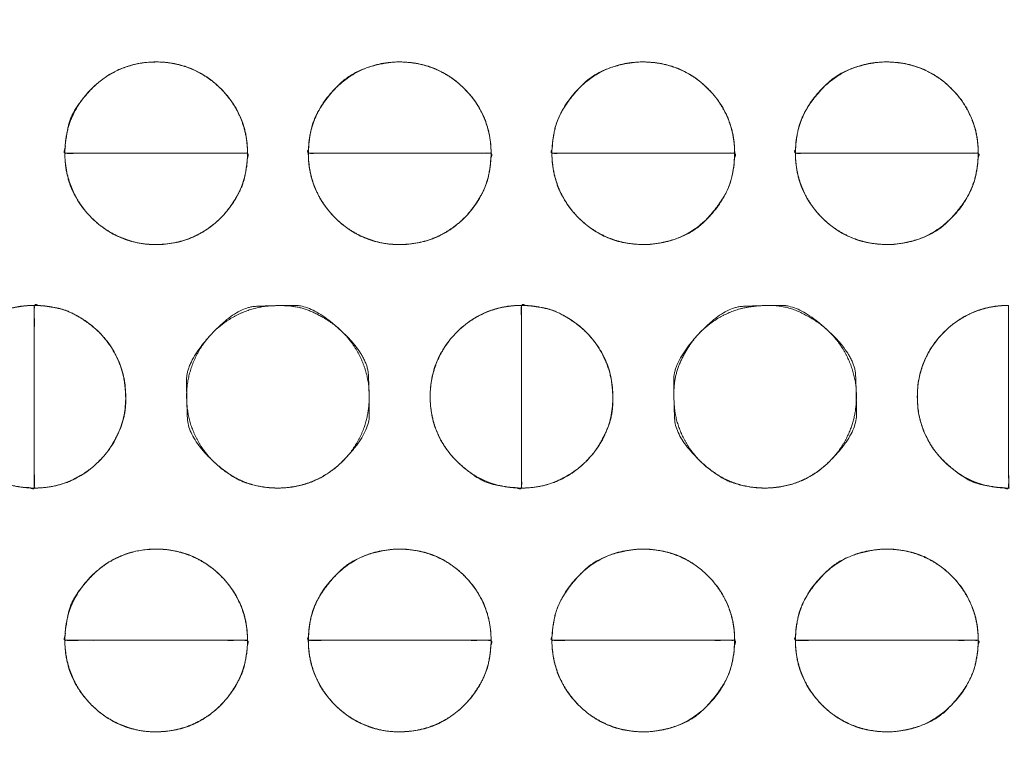
# Model space of a CAD drawing. Units: millimetres. Extents: x -41 to 250, y 127 to 332.
# Drawn here: x 97 to 99, y 168 to 170 of the extents above; entities that cross this region are included whole.
import ezdxf

# ---------------------------------------------------------------- set-up
doc = ezdxf.new("R2010")
doc.units = ezdxf.units.MM
doc.layers.add('_U+30EC_U+30A4_U+30E4_U+30FC 1', color=7, linetype='Continuous', lineweight=18)

msp = doc.modelspace()

# ---------------------------------------------------------------- linework, layer by layer
at = {"layer": '_U+30EC_U+30A4_U+30E4_U+30FC 1', "color": 250, "lineweight": 5, "true_color": 0x333333}
for points, knots in [([(109.0544, 176.8533), (109.1223, 176.6939), (109.3867, 175.9413), (109.8551, 173.994), (109.9781, 171.1355), (109.6258, 168.7558), (109.1756, 167.2297), (108.9783, 166.709), (55.6698, 166.709), (2.3614, 166.709), (2.2872, 166.8779), (2.0572, 167.5083), (1.7752, 168.4904), (1.5181, 169.772), (1.3633, 171.301), (1.3879, 173.0249), (1.6691, 174.8917), (2.1316, 176.3587), (2.3361, 176.8533), (55.6952, 176.8533), (109.0544, 176.8533)], [0, 0, 0, 0.007277, 0.014555, 0.021832, 0.02911, 0.036387, 0.043664, 0.043664, 0.740381, 0.740381, 0.742792, 0.745202, 0.747613, 0.750023, 0.752433, 0.754844, 0.757254, 0.759664, 0.759664, 1, 1, 1]), ([(3.045, 176.549), (55.6052, 176.549), (108.1655, 176.549), (108.2482, 176.2955), (108.3309, 176.042), (108.391, 175.8929), (108.5336, 175.8262), (108.5692, 175.8096), (108.7241, 175.7517), (108.9835, 175.6706), (109.2072, 175.606), (109.2819, 175.5855), (109.4168, 175.0563), (109.6987, 173.2616), (109.7785, 170.7583), (109.4584, 168.635), (109.2562, 167.9264), (108.882, 167.7995), (108.5078, 167.6726), (108.3817, 167.6414), (108.3434, 167.508), (108.3244, 167.4413), (108.2497, 167.1774), (108.2035, 167.0134), (55.618, 167.0134), (3.0324, 167.0134), (2.9594, 167.2543), (2.8864, 167.4952), (2.8214, 167.6461), (2.7204, 167.6876), (2.5872, 167.7332), (2.3141, 167.8204), (2.0611, 167.8994), (1.9734, 167.9264), (1.8376, 168.4222), (1.5503, 170.1451), (1.4591, 172.6223), (1.7647, 174.8153), (1.9609, 175.5695), (2.3508, 175.7075), (2.7406, 175.8454), (2.8198, 175.8776), (2.8786, 175.9831), (2.8875, 175.9991), (2.9235, 176.0992), (2.9807, 176.3002), (3.029, 176.4851), (3.045, 176.549)], [0, 0, 0, 0.834152, 0.834152, 0.838384, 0.838384, 0.840935, 0.840935, 0.841572, 0.842209, 0.842845, 0.843482, 0.843482, 0.847972, 0.852461, 0.856951, 0.861441, 0.861441, 0.863848, 0.863848, 0.86464, 0.86464, 0.865035, 0.86543, 0.86543, 0.987458, 0.987458, 0.988042, 0.988042, 0.988423, 0.988805, 0.989186, 0.989567, 0.989949, 0.989949, 0.992084, 0.994219, 0.996355, 0.99849, 0.99849, 0.999623, 0.999623, 0.999857, 0.999857, 0.999893, 0.999929, 0.999964, 1, 1, 1]), ([(-4.3731, 173.8672), (-2.7563, 173.997), (-1.1396, 174.1268), (-1.0666, 174.1399), (-0.8477, 174.2396), (-0.593, 174.4771), (-0.4397, 174.8005), (-0.404, 174.9385), (-0.3684, 175.0764), (-0.2353, 175.5643), (-0.0366, 176.2586), (0.1265, 176.8151), (0.1793, 176.9927), (0.3282, 177.1576), (1.3078, 177.1576), (2.1067, 177.1576), (2.3158, 177.1768), (2.5249, 177.1959), (55.5734, 177.1959), (108.622, 177.1959), (108.8375, 177.1641), (109.0529, 177.1323), (109.8775, 177.1323), (110.702, 177.1323), (110.8375, 177.1486), (111.0232, 177.0008), (111.0566, 176.8913), (111.0733, 176.8367), (111.1884, 176.454), (111.4282, 175.6529), (111.6515, 174.9066), (111.7291, 174.6469), (111.7634, 174.5828), (111.9099, 174.3995), (112.1683, 174.2043), (112.4542, 174.1136), (112.566, 174.1018), (112.6776, 174.0899), (113.2737, 174.0427), (114.3945, 173.9687), (115.4036, 173.9067), (115.7485, 173.8863), (115.8504, 173.8526), (115.9593, 173.6689), (115.9639, 173.569), (115.9663, 173.519), (115.97, 172.9525), (115.9689, 171.6179), (115.9655, 170.3332), (115.9639, 169.879), (115.9327, 169.7709), (115.7947, 169.6556), (115.7234, 169.6507), (115.6878, 169.6483), (115.2291, 169.6211), (114.126, 169.557), (113.0585, 169.4953), (112.6801, 169.4735), (112.5684, 169.464), (112.2407, 169.3809), (111.875, 169.1742), (111.6778, 168.8866), (111.6017, 168.6394), (111.46, 168.1556), (111.2484, 167.4038), (111.0748, 166.7754), (111.0186, 166.5696), (110.9969, 166.4745), (110.8113, 166.3794), (110.6473, 166.3794), (110.3534, 166.3827), (109.7994, 166.3919), (109.3, 166.4011), (109.1293, 166.4044), (108.8819, 166.3603), (108.6345, 166.3161), (55.6115, 166.3161), (2.5885, 166.3161), (2.3222, 166.354), (2.0559, 166.3919), (1.257, 166.3794), (0.4582, 166.3669), (0.2553, 166.4144), (0.2174, 166.5569), (0.2079, 166.5926), (0.1107, 166.9355), (-0.1136, 167.7169), (-0.3283, 168.4626), (-0.404, 168.7252), (-0.4389, 168.8161), (-0.5967, 169.074), (-0.8877, 169.3439), (-1.222, 169.4616), (-1.3551, 169.4735), (-1.4882, 169.4853), (-2.1079, 169.5273), (-3.1913, 169.5872), (-4.1416, 169.6353), (-4.4617, 169.6507), (-4.6013, 169.6292), (-4.741, 169.7933), (-4.741, 171.7494), (-4.741, 173.5817), (-4.7459, 173.6203), (-4.7238, 173.7269), (-4.6231, 173.8323), (-4.4515, 173.8683), (-4.3731, 173.8672)], [0, 0, 0, 0.05452, 0.05452, 0.057011, 0.059502, 0.061993, 0.064484, 0.064484, 0.066974, 0.069465, 0.071956, 0.074446, 0.074446, 0.077433, 0.090633, 0.090633, 0.094103, 0.094103, 0.970649, 0.970649, 0.974248, 0.974248, 0.987872, 0.987872, 0.990128, 0.992384, 0.992384, 0.993511, 0.994638, 0.995765, 0.996892, 0.996892, 0.997194, 0.997496, 0.997798, 0.9981, 0.9981, 0.998402, 0.998704, 0.999005, 0.999307, 0.999307, 0.999401, 0.999495, 0.999495, 0.999541, 0.999588, 0.999635, 0.999682, 0.999682, 0.999694, 0.999705, 0.999705, 0.999711, 0.999717, 0.999723, 0.999728, 0.999728, 0.99973, 0.999732, 0.999734, 0.999735, 0.999737, 0.999739, 0.999741, 0.999742, 0.999742, 0.999743, 0.999744, 0.999745, 0.999745, 0.999746, 0.999747, 0.999747, 0.999748, 0.999748, 0.999992, 0.999992, 0.999993, 0.999993, 0.999997, 0.999997, 0.999998, 0.999998, 0.999998, 0.999998, 0.999998, 0.999999, 0.999999, 0.999999, 0.999999, 0.999999, 0.999999, 0.999999, 0.999999, 0.999999, 0.999999, 0.999999, 0.999999, 0.999999, 0.999999, 1, 1, 1, 1, 1, 1, 1, 1]), ([(115.5632, 177.176), (115.6435, 177.176), (115.8296, 177.1074), (115.962, 176.9168), (116.0142, 176.7263), (116.0197, 176.6577), (116.0197, 171.7124), (116.0197, 166.7672), (116.0188, 166.6567), (115.9495, 166.4131), (115.7611, 166.266), (115.5736, 166.2295), (115.5063, 166.2346), (55.6247, 166.2346), (-4.3524, 166.2346), (-4.5667, 166.3064), (-4.7047, 166.5057), (-4.7472, 166.705), (-4.7468, 166.7768), (-4.7445, 171.7291), (-4.7422, 176.6815), (-4.7359, 176.7742), (-4.6688, 176.9849), (-4.5125, 177.1258), (-4.3625, 177.174), (-4.3095, 177.176), (55.6269, 177.176), (115.5632, 177.176)], [0, 0, 0, 0.0002, 0.0004, 0.000599, 0.000799, 0.000799, 0.015154, 0.015154, 0.015475, 0.015796, 0.016116, 0.016437, 0.016437, 0.300881, 0.301334, 0.301788, 0.302241, 0.302694, 0.302694, 0.333982, 0.333982, 0.33457, 0.335157, 0.335744, 0.336331, 0.336331, 1, 1, 1])]:
    msp.add_open_spline(points, degree=2, knots=knots, dxfattribs=at)
at = {"layer": '_U+30EC_U+30A4_U+30E4_U+30FC 1', "lineweight": 5}
for points, knots in [([(97.8558, 169.3747), (97.6683, 169.3747), (97.4807, 169.3747), (97.4807, 169.4522), (97.5905, 169.562), (97.7459, 169.562), (97.8558, 169.4522), (97.8558, 169.3747)], [0, 0, 0, 0.376937, 0.376937, 0.532702, 0.688468, 0.844234, 1, 1, 1]), ([(98.3559, 169.3747), (98.1683, 169.3747), (97.9807, 169.3747), (97.9807, 169.4522), (98.0905, 169.562), (98.2461, 169.562), (98.3559, 169.4522), (98.3559, 169.3747)], [0, 0, 0, 0.377091, 0.377091, 0.532819, 0.688546, 0.844273, 1, 1, 1]), ([(98.8561, 169.3747), (98.6685, 169.3747), (98.4809, 169.3747), (98.4809, 169.4522), (98.5905, 169.562), (98.7463, 169.562), (98.8561, 169.4522), (98.8561, 169.3747)], [0, 0, 0, 0.377091, 0.377091, 0.532819, 0.688546, 0.844273, 1, 1, 1]), ([(99.3564, 169.3747), (99.1686, 169.3747), (98.9808, 169.3747), (98.9808, 169.4522), (99.0907, 169.562), (99.2465, 169.562), (99.3564, 169.4522), (99.3564, 169.3747)], [0, 0, 0, 0.377246, 0.377246, 0.532935, 0.688623, 0.844312, 1, 1, 1]), ([(97.4806, 169.3747), (97.6682, 169.3747), (97.8557, 169.3747), (97.8557, 169.2967), (97.746, 169.187), (97.5907, 169.187), (97.4806, 169.2967), (97.4806, 169.3747)], [0, 0, 0, 0.375237, 0.375237, 0.531428, 0.687619, 0.843809, 1, 1, 1]), ([(97.9806, 169.3747), (98.1682, 169.3747), (98.3559, 169.3747), (98.3559, 169.2967), (98.2462, 169.187), (98.0907, 169.187), (97.9806, 169.2967), (97.9806, 169.3747)], [0, 0, 0, 0.375391, 0.375391, 0.531544, 0.687696, 0.843848, 1, 1, 1]), ([(98.4808, 169.3747), (98.6684, 169.3747), (98.8561, 169.3747), (98.8561, 169.2967), (98.7464, 169.187), (98.5905, 169.187), (98.4808, 169.2967), (98.4808, 169.3747)], [0, 0, 0, 0.375391, 0.375391, 0.531544, 0.687696, 0.843848, 1, 1, 1]), ([(98.9808, 169.3747), (99.1685, 169.3747), (99.3563, 169.3747), (99.3563, 169.2967), (99.2465, 169.187), (99.0909, 169.187), (98.9808, 169.2967), (98.9808, 169.3747)], [0, 0, 0, 0.375546, 0.375546, 0.531659, 0.687773, 0.843886, 1, 1, 1]), ([(97.4179, 169.0621), (97.4179, 168.8746), (97.4179, 168.6871), (97.3404, 168.6871), (97.2304, 168.7966), (97.2304, 168.9524), (97.3404, 169.0621), (97.4179, 169.0621)], [0, 0, 0, 0.376903, 0.376903, 0.532677, 0.688451, 0.844226, 1, 1, 1]), ([(97.4179, 168.687), (97.4179, 168.8745), (97.4179, 169.062), (97.4957, 169.062), (97.6056, 168.9523), (97.6056, 168.7968), (97.4957, 168.687), (97.4179, 168.687)], [0, 0, 0, 0.375807, 0.375807, 0.531855, 0.687903, 0.843952, 1, 1, 1]), ([(98.4183, 169.0621), (98.4183, 168.8746), (98.4183, 168.6871), (98.3404, 168.6871), (98.2308, 168.7966), (98.2308, 168.9524), (98.3404, 169.0621), (98.4183, 169.0621)], [0, 0, 0, 0.375799, 0.375799, 0.53185, 0.6879, 0.84395, 1, 1, 1]), ([(98.4183, 168.687), (98.4183, 168.8745), (98.4183, 169.062), (98.4961, 169.062), (98.606, 168.9523), (98.606, 168.7968), (98.4961, 168.687), (98.4183, 168.687)], [0, 0, 0, 0.375807, 0.375807, 0.531855, 0.687903, 0.843952, 1, 1, 1]), ([(99.4187, 169.0621), (99.4187, 168.8746), (99.4187, 168.6871), (99.3408, 168.6871), (99.2312, 168.7966), (99.2312, 168.9524), (99.3408, 169.0621), (99.4187, 169.0621)], [0, 0, 0, 0.375799, 0.375799, 0.53185, 0.6879, 0.84395, 1, 1, 1]), ([(97.8558, 168.3744), (97.6683, 168.3744), (97.4807, 168.3744), (97.4807, 168.4519), (97.5905, 168.5617), (97.7459, 168.5617), (97.8558, 168.4519), (97.8558, 168.3744)], [0, 0, 0, 0.376937, 0.376937, 0.532702, 0.688468, 0.844234, 1, 1, 1]), ([(98.3559, 168.3744), (98.1683, 168.3744), (97.9807, 168.3744), (97.9807, 168.4519), (98.0905, 168.5617), (98.2461, 168.5617), (98.3559, 168.4519), (98.3559, 168.3744)], [0, 0, 0, 0.377091, 0.377091, 0.532819, 0.688546, 0.844273, 1, 1, 1]), ([(98.8561, 168.3744), (98.6685, 168.3744), (98.4809, 168.3744), (98.4809, 168.4519), (98.5905, 168.5617), (98.7463, 168.5617), (98.8561, 168.4519), (98.8561, 168.3744)], [0, 0, 0, 0.377091, 0.377091, 0.532819, 0.688546, 0.844273, 1, 1, 1]), ([(99.3564, 168.3744), (99.1686, 168.3744), (98.9808, 168.3744), (98.9808, 168.4519), (99.0907, 168.5617), (99.2465, 168.5617), (99.3564, 168.4519), (99.3564, 168.3744)], [0, 0, 0, 0.377246, 0.377246, 0.532935, 0.688623, 0.844312, 1, 1, 1]), ([(97.4806, 168.3744), (97.6682, 168.3744), (97.8557, 168.3744), (97.8557, 168.2964), (97.746, 168.1864), (97.5907, 168.1864), (97.4806, 168.2964), (97.4806, 168.3744)], [0, 0, 0, 0.375237, 0.375237, 0.531428, 0.687619, 0.843809, 1, 1, 1]), ([(97.9806, 168.3744), (98.1682, 168.3744), (98.3559, 168.3744), (98.3559, 168.2964), (98.2462, 168.1864), (98.0907, 168.1864), (97.9806, 168.2964), (97.9806, 168.3744)], [0, 0, 0, 0.375391, 0.375391, 0.531544, 0.687696, 0.843848, 1, 1, 1]), ([(98.4808, 168.3744), (98.6684, 168.3744), (98.8561, 168.3744), (98.8561, 168.2964), (98.7464, 168.1864), (98.5905, 168.1864), (98.4808, 168.2964), (98.4808, 168.3744)], [0, 0, 0, 0.375391, 0.375391, 0.531544, 0.687696, 0.843848, 1, 1, 1]), ([(98.9808, 168.3744), (99.1685, 168.3744), (99.3563, 168.3744), (99.3563, 168.2964), (99.2465, 168.1864), (99.0909, 168.1864), (98.9808, 168.2964), (98.9808, 168.3744)], [0, 0, 0, 0.375546, 0.375546, 0.531659, 0.687773, 0.843886, 1, 1, 1])]:
    msp.add_open_spline(points, degree=2, knots=knots, dxfattribs=at)
at = {"layer": '_U+30EC_U+30A4_U+30E4_U+30FC 1', "color": 250, "linetype": 'Continuous', "lineweight": 5, "true_color": 0x333333}
for points, knots in [([(97.8558, 169.3747), (97.7087, 169.3747), (97.5427, 169.3747), (97.5116, 169.3747), (97.4898, 169.3745), (97.4821, 169.3751), (97.4805, 169.3725), (97.4811, 169.3874), (97.4822, 169.3991), (97.4916, 169.4532), (97.5347, 169.5081), (97.5711, 169.5366), (97.6139, 169.5556), (97.6556, 169.5625), (97.699, 169.561), (97.7446, 169.5474), (97.7845, 169.5234), (97.8172, 169.4907), (97.8412, 169.4509), (97.8548, 169.4056), (97.8558, 169.3778), (97.8558, 169.3763), (97.8558, 169.3747)], [0, 0, 0, 0.300029, 0.338796, 0.377563, 0.41633, 0.455097, 0.493864, 0.532631, 0.571398, 0.610165, 0.648932, 0.687699, 0.726466, 0.765233, 0.804, 0.842767, 0.881533, 0.9203, 0.959067, 0.997834, 0.997834, 1, 1, 1]), ([(98.3559, 169.3747), (98.2088, 169.3747), (98.0427, 169.3747), (98.0116, 169.3747), (97.9897, 169.3745), (97.982, 169.3751), (97.9804, 169.3725), (97.981, 169.3874), (97.9822, 169.3991), (97.9892, 169.4409), (98.0193, 169.4908), (98.0688, 169.5403), (98.1432, 169.5629), (98.1992, 169.561), (98.2447, 169.5474), (98.2847, 169.5234), (98.3174, 169.4907), (98.3414, 169.4509), (98.355, 169.4056), (98.3559, 169.3778), (98.3559, 169.3763), (98.3559, 169.3747)], [0, 0, 0, 0.31213, 0.35246, 0.392791, 0.433121, 0.473451, 0.513782, 0.554112, 0.594443, 0.634773, 0.675104, 0.715434, 0.755764, 0.796095, 0.836425, 0.876756, 0.917086, 0.957417, 0.997747, 0.997747, 1, 1, 1]), ([(98.8561, 169.3747), (98.709, 169.3747), (98.5429, 169.3747), (98.5118, 169.3747), (98.4899, 169.3745), (98.4822, 169.3751), (98.4806, 169.3725), (98.4812, 169.3874), (98.4824, 169.3991), (98.4894, 169.441), (98.5194, 169.4908), (98.5688, 169.5403), (98.6434, 169.5629), (98.6994, 169.561), (98.7449, 169.5474), (98.7849, 169.5234), (98.8176, 169.4907), (98.8416, 169.4509), (98.8552, 169.4056), (98.8561, 169.3778), (98.8561, 169.3763), (98.8561, 169.3747)], [0, 0, 0, 0.31213, 0.35246, 0.392791, 0.433121, 0.473451, 0.513782, 0.554112, 0.594443, 0.634773, 0.675104, 0.715434, 0.755764, 0.796095, 0.836425, 0.876756, 0.917086, 0.957417, 0.997747, 0.997747, 1, 1, 1]), ([(99.3564, 169.3747), (99.2091, 169.3747), (99.0429, 169.3747), (99.0118, 169.3747), (98.9899, 169.3745), (98.9822, 169.3751), (98.9806, 169.3725), (98.9812, 169.3874), (98.9823, 169.3991), (98.9894, 169.441), (99.0194, 169.4908), (99.069, 169.5403), (99.1436, 169.5629), (99.1996, 169.561), (99.2451, 169.5474), (99.2851, 169.5234), (99.3178, 169.4907), (99.3418, 169.4509), (99.3554, 169.4056), (99.3564, 169.3778), (99.3564, 169.3763), (99.3564, 169.3747)], [0, 0, 0, 0.31213, 0.35246, 0.392791, 0.433121, 0.473451, 0.513782, 0.554112, 0.594443, 0.634773, 0.675104, 0.715434, 0.755764, 0.796095, 0.836425, 0.876756, 0.917086, 0.957417, 0.997747, 0.997747, 1, 1, 1]), ([(97.4806, 169.3747), (97.6277, 169.3747), (97.7937, 169.3747), (97.8248, 169.3747), (97.8466, 169.3749), (97.8544, 169.3744), (97.8559, 169.3769), (97.8553, 169.3619), (97.8542, 169.3502), (97.8471, 169.3081), (97.8172, 169.2582), (97.7845, 169.2255), (97.7446, 169.2015), (97.6992, 169.1879), (97.643, 169.1862), (97.5919, 169.2016), (97.552, 169.2255), (97.5193, 169.2582), (97.4953, 169.2981), (97.4816, 169.3437), (97.4806, 169.3716), (97.4806, 169.3732), (97.4806, 169.3747)], [0, 0, 0, 0.300029, 0.338796, 0.377563, 0.41633, 0.455097, 0.493864, 0.532631, 0.571398, 0.610164, 0.648931, 0.687698, 0.726465, 0.765232, 0.803999, 0.842766, 0.881533, 0.9203, 0.959067, 0.997833, 0.997833, 1, 1, 1]), ([(97.9806, 169.3747), (98.1277, 169.3747), (98.2939, 169.3747), (98.325, 169.3747), (98.3468, 169.3749), (98.3546, 169.3744), (98.3561, 169.3769), (98.3555, 169.3619), (98.3544, 169.3502), (98.3473, 169.3081), (98.3174, 169.2582), (98.2847, 169.2255), (98.2448, 169.2015), (98.1994, 169.1879), (98.1432, 169.1862), (98.0919, 169.2016), (98.052, 169.2255), (98.0192, 169.2582), (97.9952, 169.2981), (97.9816, 169.3437), (97.9806, 169.3716), (97.9806, 169.3732), (97.9806, 169.3747)], [0, 0, 0, 0.300029, 0.338796, 0.377563, 0.41633, 0.455097, 0.493864, 0.532631, 0.571398, 0.610164, 0.648931, 0.687698, 0.726465, 0.765232, 0.803999, 0.842766, 0.881533, 0.9203, 0.959067, 0.997833, 0.997833, 1, 1, 1]), ([(98.4808, 169.3747), (98.6279, 169.3747), (98.7941, 169.3747), (98.8252, 169.3747), (98.847, 169.3749), (98.8548, 169.3744), (98.8563, 169.3769), (98.8557, 169.3619), (98.8546, 169.3502), (98.8475, 169.3081), (98.8176, 169.2582), (98.7681, 169.2086), (98.6936, 169.1861), (98.6375, 169.1879), (98.5919, 169.2016), (98.552, 169.2255), (98.5193, 169.2582), (98.4954, 169.2981), (98.4818, 169.3437), (98.4808, 169.3716), (98.4808, 169.3732), (98.4808, 169.3747)], [0, 0, 0, 0.312129, 0.35246, 0.39279, 0.433121, 0.473451, 0.513781, 0.554112, 0.594442, 0.634773, 0.675103, 0.715433, 0.755764, 0.796094, 0.836425, 0.876755, 0.917085, 0.957416, 0.997746, 0.997746, 1, 1, 1]), ([(98.9808, 169.3747), (99.128, 169.3747), (99.2942, 169.3747), (99.3253, 169.3747), (99.3472, 169.3749), (99.355, 169.3744), (99.3566, 169.3769), (99.356, 169.3619), (99.3548, 169.3502), (99.3477, 169.3081), (99.3177, 169.2582), (99.2682, 169.2086), (99.1937, 169.1861), (99.1378, 169.188), (99.0922, 169.2016), (99.0522, 169.2255), (99.0194, 169.2582), (98.9954, 169.2981), (98.9817, 169.3437), (98.9808, 169.3716), (98.9808, 169.3732), (98.9808, 169.3747)], [0, 0, 0, 0.312129, 0.35246, 0.39279, 0.433121, 0.473451, 0.513781, 0.554112, 0.594442, 0.634773, 0.675103, 0.715433, 0.755764, 0.796094, 0.836425, 0.876755, 0.917085, 0.957416, 0.997746, 0.997746, 1, 1, 1]), ([(97.4179, 169.0621), (97.4179, 168.915), (97.4179, 168.749), (97.4179, 168.7179), (97.4181, 168.6961), (97.4175, 168.6884), (97.4201, 168.6868), (97.4052, 168.6874), (97.3935, 168.6885), (97.3394, 168.6979), (97.2844, 168.7409), (97.2558, 168.7773), (97.2368, 168.8201), (97.2298, 168.8618), (97.2313, 168.9054), (97.245, 168.951), (97.269, 168.9909), (97.3018, 169.0236), (97.3416, 169.0475), (97.387, 169.0611), (97.4148, 169.0621), (97.4163, 169.0621), (97.4179, 169.0621)], [0, 0, 0, 0.300029, 0.338796, 0.377563, 0.41633, 0.455097, 0.493864, 0.532631, 0.571398, 0.610165, 0.648932, 0.687699, 0.726466, 0.765233, 0.804, 0.842767, 0.881534, 0.920301, 0.959068, 0.997834, 0.997834, 1, 1, 1]), ([(97.4179, 168.687), (97.4179, 168.834), (97.4179, 169), (97.4179, 169.0311), (97.4177, 169.053), (97.4182, 169.0607), (97.4157, 169.0623), (97.4306, 169.0617), (97.4423, 169.0605), (97.4844, 169.0535), (97.5343, 169.0235), (97.5671, 168.9908), (97.591, 168.9509), (97.6047, 168.9053), (97.6065, 168.8363), (97.5802, 168.7773), (97.5516, 168.7409), (97.5151, 168.7124), (97.4613, 168.6884), (97.421, 168.687), (97.4194, 168.687), (97.4179, 168.687)], [0, 0, 0, 0.312347, 0.352706, 0.393064, 0.433423, 0.473781, 0.51414, 0.554498, 0.594857, 0.635215, 0.675574, 0.715932, 0.756291, 0.79665, 0.837008, 0.877367, 0.917725, 0.958084, 0.998442, 0.998442, 1, 1, 1]), ([(97.9181, 168.687), (97.9164, 168.687), (97.9147, 168.687), (97.8571, 168.6898), (97.7936, 168.7321), (97.7604, 168.7699), (97.7381, 168.8156), (97.73, 168.8607), (97.7317, 168.908), (97.7478, 168.9571), (97.7758, 168.9991), (97.8137, 169.0323), (97.8594, 169.0545), (97.9045, 169.0626), (97.9655, 169.0601), (98.0228, 169.0323), (98.0607, 168.9991), (98.0887, 168.957), (98.1047, 168.908), (98.1064, 168.8606), (98.0983, 168.8156), (98.076, 168.7699), (98.0428, 168.7321), (98.0007, 168.7041), (97.9517, 168.6881), (97.9215, 168.687), (97.9198, 168.687), (97.9181, 168.687)], [0, 0, 0, 0.001322, 0.001322, 0.046602, 0.091881, 0.137161, 0.18244, 0.227719, 0.272999, 0.318278, 0.363558, 0.408837, 0.454116, 0.499396, 0.544675, 0.589955, 0.635234, 0.680513, 0.725793, 0.771072, 0.816352, 0.861631, 0.90691, 0.95219, 0.997469, 0.997469, 1, 1, 1]), ([(98.4183, 169.0621), (98.4183, 168.915), (98.4183, 168.749), (98.4183, 168.7179), (98.4185, 168.6961), (98.4179, 168.6884), (98.4204, 168.6868), (98.4055, 168.6874), (98.3938, 168.6885), (98.3395, 168.6979), (98.2846, 168.7409), (98.2561, 168.7773), (98.2371, 168.8201), (98.2302, 168.8618), (98.2317, 168.9054), (98.2453, 168.951), (98.2693, 168.9909), (98.3019, 169.0236), (98.3418, 169.0475), (98.3873, 169.0611), (98.4151, 169.0621), (98.4167, 169.0621), (98.4183, 169.0621)], [0, 0, 0, 0.300029, 0.338796, 0.377563, 0.41633, 0.455097, 0.493864, 0.532631, 0.571398, 0.610165, 0.648931, 0.687698, 0.726465, 0.765232, 0.803999, 0.842766, 0.881533, 0.9203, 0.959067, 0.997834, 0.997834, 1, 1, 1]), ([(98.4183, 168.687), (98.4183, 168.834), (98.4183, 169), (98.4183, 169.0311), (98.4181, 169.053), (98.4186, 169.0607), (98.4161, 169.0623), (98.431, 169.0617), (98.4427, 169.0605), (98.4848, 169.0535), (98.5347, 169.0235), (98.5674, 168.9908), (98.5914, 168.9509), (98.6051, 168.9053), (98.6069, 168.8363), (98.5806, 168.7773), (98.552, 168.7409), (98.5155, 168.7124), (98.4617, 168.6884), (98.4214, 168.687), (98.4198, 168.687), (98.4183, 168.687)], [0, 0, 0, 0.312347, 0.352706, 0.393064, 0.433423, 0.473781, 0.51414, 0.554498, 0.594857, 0.635215, 0.675574, 0.715932, 0.756291, 0.79665, 0.837008, 0.877367, 0.917725, 0.958084, 0.998442, 0.998442, 1, 1, 1]), ([(98.9185, 168.687), (98.9168, 168.687), (98.9151, 168.687), (98.8572, 168.6898), (98.7938, 168.7321), (98.7607, 168.7699), (98.7385, 168.8156), (98.7304, 168.8607), (98.7328, 168.9217), (98.7607, 168.9791), (98.7938, 169.017), (98.8359, 169.0449), (98.8848, 169.0609), (98.9597, 169.063), (99.0228, 169.0323), (99.0608, 168.9991), (99.0889, 168.957), (99.1051, 168.908), (99.1068, 168.8606), (99.0986, 168.8156), (99.0762, 168.7699), (99.0429, 168.7321), (99.0008, 168.7041), (98.9519, 168.6881), (98.9218, 168.687), (98.9201, 168.687), (98.9185, 168.687)], [0, 0, 0, 0.001386, 0.001386, 0.048813, 0.09624, 0.143667, 0.191094, 0.238521, 0.285948, 0.333374, 0.380801, 0.428228, 0.475655, 0.523082, 0.570509, 0.617936, 0.665363, 0.71279, 0.760216, 0.807643, 0.85507, 0.902497, 0.949924, 0.997351, 0.997351, 1, 1, 1]), ([(99.4187, 169.0621), (99.4187, 168.915), (99.4187, 168.749), (99.4187, 168.7179), (99.4189, 168.6961), (99.4183, 168.6884), (99.4209, 168.6868), (99.4059, 168.6874), (99.3942, 168.6885), (99.3399, 168.6979), (99.285, 168.7409), (99.2565, 168.7773), (99.2375, 168.8201), (99.2306, 168.8618), (99.2321, 168.9054), (99.2457, 168.951), (99.2697, 168.9909), (99.3023, 169.0236), (99.3422, 169.0475), (99.3877, 169.0611), (99.4155, 169.0621), (99.4171, 169.0621), (99.4187, 169.0621)], [0, 0, 0, 0.300029, 0.338796, 0.377563, 0.41633, 0.455097, 0.493864, 0.532631, 0.571398, 0.610165, 0.648931, 0.687698, 0.726465, 0.765232, 0.803999, 0.842766, 0.881533, 0.9203, 0.959067, 0.997834, 0.997834, 1, 1, 1]), ([(97.8558, 168.3744), (97.7087, 168.3744), (97.5427, 168.3744), (97.5116, 168.3744), (97.4898, 168.3742), (97.4821, 168.3748), (97.4805, 168.3722), (97.4811, 168.3871), (97.4822, 168.3988), (97.4916, 168.4529), (97.5347, 168.5078), (97.5711, 168.5363), (97.6139, 168.5553), (97.6556, 168.5622), (97.699, 168.5607), (97.7446, 168.5471), (97.7845, 168.5231), (97.8172, 168.4904), (97.8412, 168.4506), (97.8548, 168.4053), (97.8558, 168.3775), (97.8558, 168.376), (97.8558, 168.3744)], [0, 0, 0, 0.300029, 0.338796, 0.377563, 0.41633, 0.455097, 0.493864, 0.532631, 0.571398, 0.610165, 0.648932, 0.687699, 0.726466, 0.765233, 0.804, 0.842767, 0.881533, 0.9203, 0.959067, 0.997834, 0.997834, 1, 1, 1]), ([(98.3559, 168.3744), (98.2088, 168.3744), (98.0427, 168.3744), (98.0116, 168.3744), (97.9897, 168.3742), (97.982, 168.3748), (97.9804, 168.3722), (97.981, 168.3871), (97.9822, 168.3988), (97.9892, 168.4406), (98.0193, 168.4905), (98.0688, 168.54), (98.1432, 168.5626), (98.1992, 168.5607), (98.2447, 168.5471), (98.2847, 168.5231), (98.3174, 168.4904), (98.3414, 168.4506), (98.355, 168.4053), (98.3559, 168.3775), (98.3559, 168.376), (98.3559, 168.3744)], [0, 0, 0, 0.31213, 0.35246, 0.392791, 0.433121, 0.473451, 0.513782, 0.554112, 0.594443, 0.634773, 0.675104, 0.715434, 0.755764, 0.796095, 0.836425, 0.876756, 0.917086, 0.957417, 0.997747, 0.997747, 1, 1, 1]), ([(98.8561, 168.3744), (98.709, 168.3744), (98.5429, 168.3744), (98.5118, 168.3744), (98.4899, 168.3742), (98.4822, 168.3748), (98.4806, 168.3722), (98.4812, 168.3871), (98.4824, 168.3988), (98.4894, 168.4407), (98.5194, 168.4905), (98.5688, 168.54), (98.6434, 168.5626), (98.6994, 168.5607), (98.7449, 168.5471), (98.7849, 168.5231), (98.8176, 168.4904), (98.8416, 168.4506), (98.8552, 168.4053), (98.8561, 168.3775), (98.8561, 168.376), (98.8561, 168.3744)], [0, 0, 0, 0.31213, 0.35246, 0.392791, 0.433121, 0.473451, 0.513782, 0.554112, 0.594443, 0.634773, 0.675104, 0.715434, 0.755764, 0.796095, 0.836425, 0.876756, 0.917086, 0.957417, 0.997747, 0.997747, 1, 1, 1]), ([(99.3564, 168.3744), (99.2091, 168.3744), (99.0429, 168.3744), (99.0118, 168.3744), (98.9899, 168.3742), (98.9822, 168.3748), (98.9806, 168.3722), (98.9812, 168.3871), (98.9823, 168.3988), (98.9894, 168.4407), (99.0194, 168.4905), (99.069, 168.54), (99.1436, 168.5626), (99.1996, 168.5607), (99.2451, 168.5471), (99.2851, 168.5231), (99.3178, 168.4904), (99.3418, 168.4506), (99.3554, 168.4053), (99.3564, 168.3775), (99.3564, 168.376), (99.3564, 168.3744)], [0, 0, 0, 0.31213, 0.35246, 0.392791, 0.433121, 0.473451, 0.513782, 0.554112, 0.594443, 0.634773, 0.675104, 0.715434, 0.755764, 0.796095, 0.836425, 0.876756, 0.917086, 0.957417, 0.997747, 0.997747, 1, 1, 1]), ([(97.4806, 168.3744), (97.6277, 168.3744), (97.7937, 168.3744), (97.8248, 168.3744), (97.8466, 168.3746), (97.8544, 168.3741), (97.8559, 168.3766), (97.8553, 168.3616), (97.8542, 168.3499), (97.8471, 168.3078), (97.8172, 168.2578), (97.7845, 168.225), (97.7446, 168.201), (97.6992, 168.1874), (97.643, 168.1857), (97.5919, 168.2011), (97.552, 168.225), (97.5193, 168.2578), (97.4953, 168.2978), (97.4816, 168.3434), (97.4806, 168.3713), (97.4806, 168.3729), (97.4806, 168.3744)], [0, 0, 0, 0.300029, 0.338796, 0.377563, 0.41633, 0.455097, 0.493864, 0.532631, 0.571398, 0.610165, 0.648931, 0.687698, 0.726465, 0.765232, 0.803999, 0.842766, 0.881533, 0.9203, 0.959067, 0.997834, 0.997834, 1, 1, 1]), ([(97.9806, 168.3744), (98.1277, 168.3744), (98.2939, 168.3744), (98.325, 168.3744), (98.3468, 168.3746), (98.3546, 168.3741), (98.3561, 168.3766), (98.3555, 168.3616), (98.3544, 168.3499), (98.3473, 168.3078), (98.3174, 168.2578), (98.2847, 168.225), (98.2448, 168.201), (98.1994, 168.1874), (98.1432, 168.1857), (98.0919, 168.2011), (98.052, 168.225), (98.0192, 168.2578), (97.9952, 168.2978), (97.9816, 168.3434), (97.9806, 168.3713), (97.9806, 168.3729), (97.9806, 168.3744)], [0, 0, 0, 0.300029, 0.338796, 0.377563, 0.41633, 0.455097, 0.493864, 0.532631, 0.571398, 0.610165, 0.648931, 0.687698, 0.726465, 0.765232, 0.803999, 0.842766, 0.881533, 0.9203, 0.959067, 0.997834, 0.997834, 1, 1, 1]), ([(98.4808, 168.3744), (98.6279, 168.3744), (98.7941, 168.3744), (98.8252, 168.3744), (98.847, 168.3746), (98.8548, 168.3741), (98.8563, 168.3766), (98.8557, 168.3616), (98.8546, 168.3499), (98.8475, 168.3078), (98.8176, 168.2578), (98.7681, 168.2081), (98.6936, 168.1855), (98.6375, 168.1874), (98.5919, 168.2011), (98.552, 168.225), (98.5193, 168.2578), (98.4954, 168.2978), (98.4818, 168.3434), (98.4808, 168.3713), (98.4808, 168.3729), (98.4808, 168.3744)], [0, 0, 0, 0.31213, 0.35246, 0.39279, 0.433121, 0.473451, 0.513782, 0.554112, 0.594442, 0.634773, 0.675103, 0.715434, 0.755764, 0.796094, 0.836425, 0.876755, 0.917086, 0.957416, 0.997746, 0.997746, 1, 1, 1]), ([(98.9808, 168.3744), (99.128, 168.3744), (99.2942, 168.3744), (99.3253, 168.3744), (99.3472, 168.3746), (99.355, 168.3741), (99.3566, 168.3766), (99.356, 168.3616), (99.3548, 168.3499), (99.3477, 168.3078), (99.3177, 168.2578), (99.2682, 168.2081), (99.1937, 168.1855), (99.1378, 168.1874), (99.0922, 168.2011), (99.0522, 168.225), (99.0194, 168.2578), (98.9954, 168.2978), (98.9817, 168.3434), (98.9808, 168.3713), (98.9808, 168.3729), (98.9808, 168.3744)], [0, 0, 0, 0.31213, 0.35246, 0.39279, 0.433121, 0.473451, 0.513782, 0.554112, 0.594442, 0.634773, 0.675103, 0.715434, 0.755764, 0.796094, 0.836425, 0.876755, 0.917086, 0.957416, 0.997746, 0.997746, 1, 1, 1])]:
    msp.add_open_spline(points, degree=2, knots=knots, dxfattribs=at)
at = {"layer": '_U+30EC_U+30A4_U+30E4_U+30FC 1', "lineweight": 5}
for points in [[(97.9181, 168.687), (97.8444, 168.687), (97.734, 168.7897), (97.7306, 168.8704), (97.7306, 168.9482), (97.8331, 169.0584), (97.914, 169.062), (97.9918, 169.062), (98.1022, 168.9598), (98.1058, 168.8783), (98.1058, 168.7968), (97.9959, 168.687), (97.9181, 168.687)], [(98.9185, 168.687), (98.8445, 168.687), (98.7344, 168.7897), (98.731, 168.8704), (98.731, 168.9482), (98.8331, 169.0584), (98.9144, 169.062), (98.9917, 169.062), (99.1026, 168.9598), (99.1062, 168.8783), (99.1062, 168.7968), (98.9958, 168.687), (98.9185, 168.687)]]:
    msp.add_open_spline(points, degree=2, dxfattribs=at)

doc.saveas('drawing.dxf')
